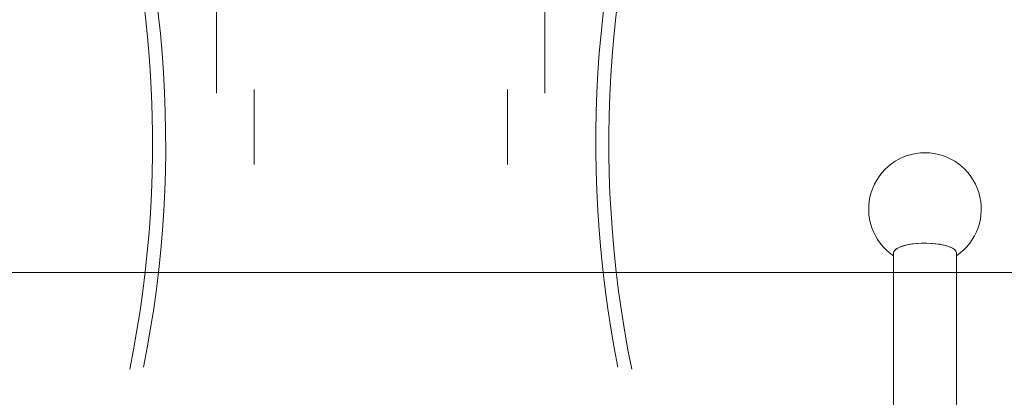
# Model space of a CAD drawing. Units: millimetres. Extents: x -4534 to 4839, y -3372 to 4425.
# Drawn here: x -154 to 371, y 2201 to 2402 of the extents above; entities that cross this region are included whole.
import ezdxf

# ---------------------------------------------------------------- set-up
doc = ezdxf.new("R2010")
doc.units = ezdxf.units.MM
doc.layers.add('Toestel 2D', color=7, linetype='Continuous', lineweight=20)

# ---------------------------------------------------------------- blocks, each defined once
blk = doc.blocks.new('BG-8141-RB')
at = {"layer": 'Toestel 2D', "lineweight": 18}
for points in [[(-95.32, 2216.34), (-72.8, 2326.45), (-81.65, 2440.67), (-120.88, 2546)], [(-95.32, 2216.34), (-72.8, 2326.45), (-81.65, 2440.67), (-120.88, 2546)], [(-87.97, 2217.34), (-65.8, 2328.01), (-74.93, 2442.67), (-114.32, 2548.44)], [(-87.97, 2217.34), (-65.8, 2328.01), (-74.93, 2442.67), (-114.32, 2548.44)], [(191.17, 2548.44), (151.77, 2442.67), (142.65, 2328.01), (164.82, 2217.34)], [(191.17, 2548.44), (151.77, 2442.67), (142.65, 2328.01), (164.82, 2217.34)], [(197.73, 2546), (158.5, 2440.68), (149.64, 2326.45), (172.16, 2216.34)], [(197.73, 2546), (158.5, 2440.68), (149.64, 2326.45), (172.16, 2216.34)], [(-49.08, 2363.34), (-49.08, 2363.34), (-49.08, 2464.93), (-49.08, 2464.93)], [(125.92, 2464.93), (125.92, 2464.93), (125.92, 2363.34), (125.92, 2363.34)], [(-29.08, 2361.34), (-29.08, 2361.34), (-29.08, 2365.34), (-29.08, 2365.34)], [(-29.08, 2365.34), (-29.08, 2365.34), (-29.08, 2361.34), (-29.08, 2361.34)], [(-29.08, 2361.34), (-29.08, 2361.34), (-29.08, 2363.34), (-29.08, 2363.34)], [(-29.08, 2363.34), (-29.08, 2363.34), (-29.08, 2361.34), (-29.08, 2361.34)], [(-29.08, 2329.34), (-29.08, 2329.34), (-29.08, 2361.34), (-29.08, 2361.34)], [(105.92, 2361.34), (105.92, 2361.34), (105.92, 2365.34), (105.92, 2365.34)], [(105.92, 2365.34), (105.92, 2365.34), (105.92, 2361.34), (105.92, 2361.34)], [(105.92, 2363.34), (105.92, 2363.34), (105.92, 2361.34), (105.92, 2361.34)], [(105.92, 2361.34), (105.92, 2361.34), (105.92, 2363.34), (105.92, 2363.34)], [(105.92, 2361.34), (105.92, 2361.34), (105.92, 2329.34), (105.92, 2329.34)], [(-29.08, 2325.34), (-29.08, 2325.34), (-29.08, 2329.34), (-29.08, 2329.34)], [(-29.08, 2327.34), (-29.08, 2327.34), (-29.08, 2329.34), (-29.08, 2329.34)], [(-29.08, 2329.34), (-29.08, 2329.34), (-29.08, 2327.34), (-29.08, 2327.34)], [(-29.08, 2329.34), (-29.08, 2329.34), (-29.08, 2325.34), (-29.08, 2325.34)], [(105.92, 2329.34), (105.92, 2329.34), (105.92, 2327.34), (105.92, 2327.34)], [(105.92, 2327.34), (105.92, 2327.34), (105.92, 2329.34), (105.92, 2329.34)], [(105.92, 2329.34), (105.92, 2329.34), (105.92, 2325.34), (105.92, 2325.34)], [(105.92, 2325.34), (105.92, 2325.34), (105.92, 2329.34), (105.92, 2329.34)], [(311.57, 2278.08), (311.57, 2278.08), (311.57, 2023.03), (311.57, 2023.03)], [(345.27, 2278.08), (345.12, 2279.21), (344.38, 2280.16), (343.33, 2280.59)], [(345.27, 2023.03), (345.27, 2023.03), (345.27, 2278.08), (345.27, 2278.08)], [(304.47, 2267.77), (304.47, 2267.77), (-578.73, 2267.77), (-578.73, 2267.77)], [(-226.03, 2267.77), (-226.03, 2267.77), (657.17, 2267.77), (657.17, 2267.77)]]:
    blk.add_open_spline(points, degree=3, dxfattribs=at)
for points, knots in [([(345.27, 2276.79), (356.17, 2284.18), (360.97, 2297.83), (357.1, 2310.42), (357.1, 2310.42), (353.22, 2323.01), (341.59, 2331.61), (328.42, 2331.61), (328.42, 2331.61), (315.25, 2331.61), (303.61, 2323.01), (299.74, 2310.42), (299.74, 2310.42), (295.87, 2297.83), (300.67, 2284.18), (311.57, 2276.79)], [0, 0, 0, 0, 0.2, 0.2, 0.2, 0.2, 0.4, 0.4, 0.4, 0.4, 0.6, 0.6, 0.6, 0.6, 1, 1, 1, 1]), ([(345.27, 2278.08), (345.27, 2278.08), (345.22, 2278.47), (345.22, 2278.47), (345.22, 2278.47), (345.22, 2278.47), (344.87, 2279.25), (344.87, 2279.25), (344.87, 2279.25), (344.87, 2279.25), (344.16, 2280), (344.16, 2280), (344.16, 2280), (344.16, 2280), (343.11, 2280.71), (343.11, 2280.71), (343.11, 2280.71), (343.11, 2280.71), (341.76, 2281.36), (341.76, 2281.36), (341.76, 2281.36), (341.76, 2281.36), (340.11, 2281.95), (340.11, 2281.95), (340.11, 2281.95), (340.11, 2281.95), (338.22, 2282.45), (338.22, 2282.45), (338.22, 2282.45), (338.22, 2282.45), (336.12, 2282.86), (336.12, 2282.86), (336.12, 2282.86), (336.12, 2282.86), (333.86, 2283.17), (333.86, 2283.17), (333.86, 2283.17), (333.86, 2283.17), (331.48, 2283.36), (331.48, 2283.36), (331.48, 2283.36), (331.48, 2283.36), (329.03, 2283.45), (329.03, 2283.45), (329.03, 2283.45), (329.03, 2283.45), (326.58, 2283.42), (326.58, 2283.42), (326.58, 2283.42), (326.58, 2283.42), (324.16, 2283.28), (324.16, 2283.28), (324.16, 2283.28), (324.16, 2283.28), (321.83, 2283.02), (321.83, 2283.02), (321.83, 2283.02), (321.83, 2283.02), (319.64, 2282.67), (319.64, 2282.67), (319.64, 2282.67), (319.64, 2282.67), (317.64, 2282.21), (317.64, 2282.21), (317.64, 2282.21), (317.64, 2282.21), (315.87, 2281.67), (315.87, 2281.67), (315.87, 2281.67), (315.87, 2281.67), (314.37, 2281.04), (314.37, 2281.04), (314.37, 2281.04), (314.37, 2281.04), (313.16, 2280.36), (313.16, 2280.36), (313.16, 2280.36), (313.16, 2280.36), (312.28, 2279.63), (312.28, 2279.63), (312.28, 2279.63), (312.28, 2279.63), (311.75, 2278.86), (311.75, 2278.86), (311.75, 2278.86), (311.75, 2278.86), (311.57, 2278.08), (311.57, 2278.08), (311.57, 2278.08), (311.57, 2278.08), (311.57, 2278.08), (311.57, 2278.08)], [0, 0, 0, 0, 0.041667, 0.041667, 0.041667, 0.041667, 0.083333, 0.083333, 0.083333, 0.083333, 0.125, 0.125, 0.125, 0.125, 0.166667, 0.166667, 0.166667, 0.166667, 0.208333, 0.208333, 0.208333, 0.208333, 0.25, 0.25, 0.25, 0.25, 0.291667, 0.291667, 0.291667, 0.291667, 0.333333, 0.333333, 0.333333, 0.333333, 0.375, 0.375, 0.375, 0.375, 0.416667, 0.416667, 0.416667, 0.416667, 0.458333, 0.458333, 0.458333, 0.458333, 0.5, 0.5, 0.5, 0.5, 0.541667, 0.541667, 0.541667, 0.541667, 0.583333, 0.583333, 0.583333, 0.583333, 0.625, 0.625, 0.625, 0.625, 0.666667, 0.666667, 0.666667, 0.666667, 0.708333, 0.708333, 0.708333, 0.708333, 0.75, 0.75, 0.75, 0.75, 0.791667, 0.791667, 0.791667, 0.791667, 0.833333, 0.833333, 0.833333, 0.833333, 0.875, 0.875, 0.875, 0.875, 0.916667, 0.916667, 0.916667, 0.916667, 1, 1, 1, 1]), ([(343.33, 2280.59), (343.33, 2280.59), (342.02, 2281.25), (342.02, 2281.25), (342.02, 2281.25), (342.02, 2281.25), (340.43, 2281.85), (340.43, 2281.85), (340.43, 2281.85), (340.43, 2281.85), (338.58, 2282.37), (338.58, 2282.37), (338.58, 2282.37), (338.58, 2282.37), (336.52, 2282.79), (336.52, 2282.79), (336.52, 2282.79), (336.52, 2282.79), (334.28, 2283.12), (334.28, 2283.12), (334.28, 2283.12), (334.28, 2283.12), (331.92, 2283.34), (331.92, 2283.34), (331.92, 2283.34), (331.92, 2283.34), (329.48, 2283.44), (329.48, 2283.44), (329.48, 2283.44), (329.48, 2283.44), (327.02, 2283.43), (327.02, 2283.43), (327.02, 2283.43), (327.02, 2283.43), (324.59, 2283.31), (324.59, 2283.31), (324.59, 2283.31), (324.59, 2283.31), (322.24, 2283.08), (322.24, 2283.08), (322.24, 2283.08), (322.24, 2283.08), (320.02, 2282.74), (320.02, 2282.74), (320.02, 2282.74), (320.02, 2282.74), (317.99, 2282.3), (317.99, 2282.3), (317.99, 2282.3), (317.99, 2282.3), (316.17, 2281.77), (316.17, 2281.77), (316.17, 2281.77), (316.17, 2281.77), (314.62, 2281.16), (314.62, 2281.16), (314.62, 2281.16), (314.62, 2281.16), (313.36, 2280.49), (313.36, 2280.49), (313.36, 2280.49), (313.36, 2280.49), (312.42, 2279.76), (312.42, 2279.76), (312.42, 2279.76), (312.42, 2279.76), (311.82, 2279), (311.82, 2279), (311.82, 2279), (311.82, 2279), (311.58, 2278.22), (311.58, 2278.22), (311.58, 2278.22), (311.58, 2278.22), (311.57, 2278.08), (311.57, 2278.08)], [0, 0, 0, 0, 0.05, 0.05, 0.05, 0.05, 0.1, 0.1, 0.1, 0.1, 0.15, 0.15, 0.15, 0.15, 0.2, 0.2, 0.2, 0.2, 0.25, 0.25, 0.25, 0.25, 0.3, 0.3, 0.3, 0.3, 0.35, 0.35, 0.35, 0.35, 0.4, 0.4, 0.4, 0.4, 0.45, 0.45, 0.45, 0.45, 0.5, 0.5, 0.5, 0.5, 0.55, 0.55, 0.55, 0.55, 0.6, 0.6, 0.6, 0.6, 0.65, 0.65, 0.65, 0.65, 0.7, 0.7, 0.7, 0.7, 0.75, 0.75, 0.75, 0.75, 0.8, 0.8, 0.8, 0.8, 0.85, 0.85, 0.85, 0.85, 0.9, 0.9, 0.9, 0.9, 1, 1, 1, 1])]:
    blk.add_open_spline(points, degree=3, knots=knots, dxfattribs=at)

msp = doc.modelspace()

# ---------------------------------------------------------------- block references
msp.add_blockref('BG-8141-RB', (0, 0))

doc.saveas('drawing.dxf')
